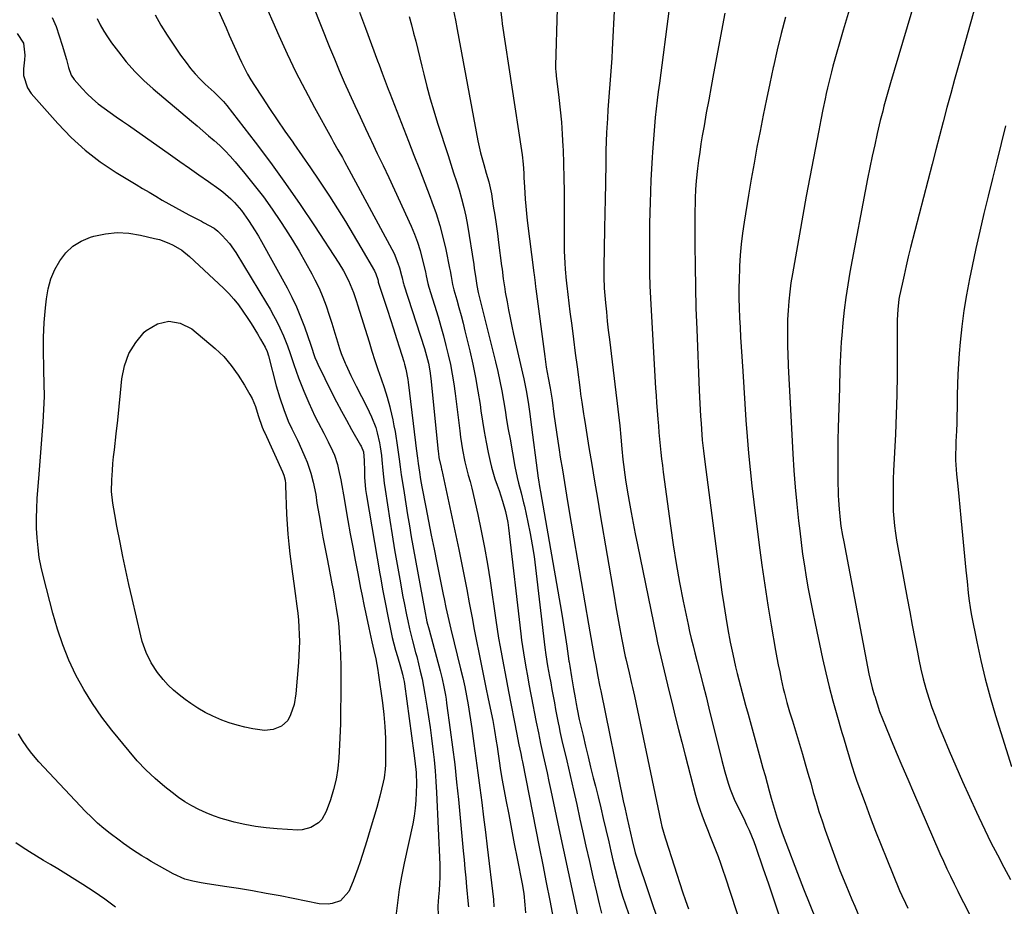
# Model space of a CAD drawing. Units: inches. Extents: x 1836130 to 1841538, y 452783 to 458119.
# Drawn here: x 1836841 to 1837223, y 453056 to 453401 of the extents above; entities that cross this region are included whole.
import ezdxf

# ---------------------------------------------------------------- set-up
doc = ezdxf.new("R2010")
doc.units = ezdxf.units.IN
doc.header["$MEASUREMENT"] = 0
doc.layers.add('7', color=7, linetype='Continuous')
doc.layers.add('8', color=7, linetype='Continuous')

msp = doc.modelspace()

# ---------------------------------------------------------------- linework, layer by layer
at = {"layer": '7', "color": 18}
for points in [[(1837200.05, 453446.85, 1932), (1837179.16, 453376.58, 1932), (1837178.63, 453374.76, 1932), (1837177.57, 453371.11, 1932), (1837176.56, 453367.46, 1932), (1837176.08, 453365.62, 1932), (1837175.17, 453361.94, 1932), (1837173.97, 453356.88, 1932), (1837172.97, 453352.49, 1932), (1837172.01, 453348.1, 1932), (1837171.1, 453343.69, 1932), (1837170.24, 453339.28, 1932), (1837163.37, 453302.95, 1932), (1837162.51, 453298.03, 1932), (1837161.75, 453293.11, 1932), (1837161.13, 453288.16, 1932), (1837160.61, 453283.2, 1932), (1837160.17, 453278.39, 1932), (1837159.96, 453275.83, 1932), (1837159.78, 453273.26, 1932), (1837159.65, 453270.69, 1932), (1837159.55, 453268.12, 1932), (1837159.47, 453265.54, 1932), (1837159.39, 453262.97, 1932), (1837159.32, 453260.4, 1932), (1837159.24, 453257.83, 1932), (1837158.8, 453242.62, 1932), (1837158.69, 453237.61, 1932), (1837158.63, 453232.59, 1932), (1837158.64, 453227.58, 1932), (1837158.7, 453222.57, 1932), (1837158.83, 453216.08, 1932), (1837158.89, 453214.31, 1932), (1837159.12, 453210.77, 1932), (1837159.53, 453206.73, 1932), (1837159.87, 453204.25, 1932), (1837160.49, 453200.54, 1932), (1837160.94, 453198.07, 1932), (1837170.13, 453149.53, 1932), (1837170.7, 453146.77, 1932), (1837171.33, 453144.02, 1932), (1837172.04, 453141.29, 1932), (1837172.82, 453138.58, 1932), (1837172.97, 453138.07, 1932), (1837173.91, 453135.13, 1932), (1837174.91, 453132.21, 1932), (1837175.99, 453129.32, 1932), (1837177.14, 453126.46, 1932), (1837179.15, 453121.62, 1932), (1837181.36, 453116.36, 1932), (1837183.58, 453111.1, 1932), (1837185.83, 453105.86, 1932), (1837188.09, 453100.62, 1932), (1837198.37, 453076.96, 1932), (1837199.69, 453073.98, 1932), (1837201.04, 453071.02, 1932), (1837202.44, 453068.08, 1932), (1837203.87, 453065.16, 1932), (1837205.33, 453062.25, 1932), (1837206.79, 453059.34, 1932), (1837208.27, 453056.44, 1932), (1837209.76, 453053.54, 1932)], [(1836909.63, 453422.88, 1958), (1836920.78, 453397.95, 1958), (1836922.06, 453395.09, 1958), (1836923.35, 453392.23, 1958), (1836924.64, 453389.36, 1958), (1836925.94, 453386.51, 1958), (1836926.82, 453384.62, 1958), (1836927.96, 453382.28, 1958), (1836929.17, 453379.98, 1958), (1836930.48, 453377.73, 1958), (1836931.85, 453375.51, 1958), (1836934.79, 453370.99, 1958), (1836937.7, 453366.56, 1958), (1836940.66, 453362.16, 1958), (1836943.67, 453357.8, 1958), (1836946.72, 453353.46, 1958), (1836947.17, 453352.83, 1958), (1836950.44, 453348.17, 1958), (1836953.68, 453343.49, 1958), (1836956.85, 453338.77, 1958), (1836959.99, 453334.02, 1958), (1836960.96, 453332.53, 1958), (1836964.11, 453327.59, 1958), (1836967.22, 453322.62, 1958), (1836970.25, 453317.6, 1958), (1836973.22, 453312.55, 1958), (1836978.45, 453303.51, 1958), (1836979.02, 453302.37, 1958), (1836979.74, 453300.09, 1958), (1836979.87, 453299.51, 1958), (1836979.95, 453299.23, 1958), (1836979.99, 453299.09, 1958), (1836983.51, 453288.18, 1958), (1836984.68, 453284.53, 1958), (1836985.85, 453280.88, 1958), (1836987.02, 453277.23, 1958), (1836988.18, 453273.57, 1958), (1836989.88, 453268.22, 1958), (1836990.18, 453267.24, 1958), (1836990.71, 453265.25, 1958), (1836991.47, 453261.22, 1958), (1836991.61, 453260.2, 1958), (1836994.5, 453236.61, 1958), (1836994.77, 453234.46, 1958), (1836995.23, 453230.65, 1958), (1836995.48, 453228.63, 1958), (1836995.96, 453225.26, 1958), (1836996.42, 453222.4, 1958), (1836996.67, 453220.97, 1958), (1836996.93, 453219.54, 1958), (1836998.47, 453211.56, 1958), (1836999.52, 453206.14, 1958), (1837000.58, 453200.73, 1958), (1837001.65, 453195.32, 1958), (1837002.73, 453189.91, 1958), (1837005.2, 453177.63, 1958), (1837005.54, 453175.95, 1958), (1837006.24, 453172.58, 1958), (1837006.98, 453169.23, 1958), (1837007.76, 453165.88, 1958), (1837008.16, 453164.21, 1958), (1837011.98, 453148.69, 1958), (1837012.81, 453145.22, 1958), (1837013.6, 453141.74, 1958), (1837014.31, 453138.24, 1958), (1837014.9, 453134.72, 1958), (1837016.29, 453125.49, 1958), (1837017.13, 453119.76, 1958), (1837017.94, 453114.02, 1958), (1837018.72, 453108.28, 1958), (1837019.47, 453102.53, 1958), (1837020.19, 453096.78, 1958), (1837020.91, 453091.03, 1958), (1837021.61, 453085.28, 1958), (1837022.3, 453079.53, 1958), (1837024.73, 453059.03, 1958), (1837024.85, 453056.17, 1958)], [(1836947.99, 453423.26, 1954), (1836961.03, 453390.49, 1954), (1836962.9, 453385.91, 1954), (1836964.8, 453381.34, 1954), (1836966.76, 453376.81, 1954), (1836968.77, 453372.28, 1954), (1836970.82, 453367.78, 1954), (1836972.9, 453363.29, 1954), (1836975, 453358.82, 1954), (1836977.12, 453354.35, 1954), (1836977.35, 453353.86, 1954), (1836979.6, 453349.15, 1954), (1836981.82, 453344.44, 1954), (1836984.03, 453339.71, 1954), (1836986.22, 453334.98, 1954), (1836992.71, 453320.87, 1954), (1836994.02, 453317.77, 1954), (1836995.21, 453314.62, 1954), (1836996.22, 453311.4, 1954), (1836997.1, 453308.15, 1954), (1836998.31, 453303.05, 1954), (1836998.64, 453301.56, 1954), (1836999.27, 453298.58, 1954), (1836999.68, 453297.11, 1954), (1837003.23, 453285.56, 1954), (1837004.31, 453281.89, 1954), (1837005.35, 453278.21, 1954), (1837006.3, 453274.51, 1954), (1837007.21, 453270.8, 1954), (1837008.01, 453267.06, 1954), (1837008.74, 453263.31, 1954), (1837009.34, 453259.54, 1954), (1837009.87, 453255.76, 1954), (1837011.64, 453241.22, 1954), (1837011.97, 453238.77, 1954), (1837012.76, 453233.89, 1954), (1837013.69, 453229.17, 1954), (1837014.27, 453226.62, 1954), (1837014.98, 453224.09, 1954), (1837015.71, 453221.57, 1954), (1837016.34, 453219.02, 1954), (1837018.65, 453208.77, 1954), (1837020.03, 453202.35, 1954), (1837021.3, 453195.92, 1954), (1837022.42, 453189.45, 1954), (1837023.45, 453182.97, 1954), (1837025.69, 453167.66, 1954), (1837026.22, 453164.18, 1954), (1837026.77, 453160.7, 1954), (1837027.36, 453157.24, 1954), (1837027.97, 453153.77, 1954), (1837028.61, 453150.31, 1954), (1837029.26, 453146.86, 1954), (1837029.92, 453143.4, 1954), (1837030.59, 453139.95, 1954), (1837033.84, 453123.33, 1954), (1837034.11, 453121.96, 1954), (1837034.67, 453119.24, 1954), (1837035.38, 453115.88, 1954), (1837035.84, 453113.64, 1954), (1837036.06, 453112.52, 1954), (1837042.57, 453079.51, 1954), (1837043.93, 453072.58, 1954), (1837045.28, 453065.64, 1954), (1837046.63, 453058.69, 1954), (1837047.97, 453051.75, 1954)], [(1836937, 453404.76, 1956), (1836938.98, 453400.25, 1956), (1836941.31, 453394.94, 1956), (1836944.56, 453387.83, 1956), (1836947.93, 453380.78, 1956), (1836951.49, 453373.82, 1956), (1836955.17, 453366.93, 1956), (1836961.74, 453355.04, 1956), (1836962.58, 453353.52, 1956), (1836964.29, 453350.5, 1956), (1836966.02, 453347.49, 1956), (1836966.88, 453345.98, 1956), (1836968.55, 453342.94, 1956), (1836985.27, 453311.96, 1956), (1836986.15, 453310.18, 1956), (1836987.61, 453306.5, 1956), (1836988.19, 453304.6, 1956), (1836988.99, 453301.64, 1956), (1836989.21, 453300.75, 1956), (1836989.6, 453298.98, 1956), (1836989.73, 453298.54, 1956), (1836989.86, 453298.1, 1956), (1836997.93, 453273.28, 1956), (1836998.78, 453270.43, 1956), (1836999.48, 453267.54, 1956), (1837000.03, 453264.62, 1956), (1837000.41, 453261.67, 1956), (1837003.23, 453233.3, 1956), (1837003.33, 453232.48, 1956), (1837003.57, 453230.85, 1956), (1837004.39, 453227.18, 1956), (1837004.59, 453226.35, 1956), (1837004.69, 453225.93, 1956), (1837011.28, 453195.14, 1956), (1837012.36, 453189.97, 1956), (1837013.41, 453184.8, 1956), (1837014.41, 453179.62, 1956), (1837015.37, 453174.43, 1956), (1837015.61, 453173.09, 1956), (1837016.44, 453168.57, 1956), (1837017.29, 453164.06, 1956), (1837018.17, 453159.54, 1956), (1837019.07, 453155.04, 1956), (1837019.99, 453150.53, 1956), (1837020.91, 453146.03, 1956), (1837021.83, 453141.52, 1956), (1837022.75, 453137.02, 1956), (1837024.45, 453128.69, 1956), (1837025.21, 453124.7, 1956), (1837025.86, 453120.68, 1956), (1837026.18, 453118.52, 1956), (1837026.45, 453116.65, 1956), (1837026.98, 453112.91, 1956), (1837027.55, 453109.18, 1956), (1837028.19, 453105.46, 1956), (1837029.61, 453097.78, 1956), (1837030.68, 453092.08, 1956), (1837031.75, 453086.39, 1956), (1837032.85, 453080.7, 1956), (1837033.96, 453075.02, 1956), (1837035.92, 453065.1, 1956), (1837036.54, 453061.39, 1956), (1837036.98, 453056.92, 1956), (1837037.17, 453053.89, 1956)], [(1836972.72, 453404.02, 1952), (1836974.97, 453397.79, 1952), (1836979.68, 453385.08, 1952), (1836980.26, 453383.51, 1952), (1836981.44, 453380.37, 1952), (1836982.62, 453377.23, 1952), (1836983.82, 453374.1, 1952), (1836984.43, 453372.54, 1952), (1836991.73, 453353.84, 1952), (1836993.83, 453348.42, 1952), (1836995.94, 453343, 1952), (1836998.03, 453337.57, 1952), (1837000.11, 453332.14, 1952), (1837000.82, 453330.28, 1952), (1837002.43, 453325.74, 1952), (1837003.88, 453321.16, 1952), (1837005.11, 453316.52, 1952), (1837006.18, 453311.83, 1952), (1837007.68, 453304.47, 1952), (1837007.88, 453303.42, 1952), (1837008.27, 453301.33, 1952), (1837008.88, 453298.19, 1952), (1837009.4, 453296.12, 1952), (1837010.51, 453292.17, 1952), (1837011.34, 453289.16, 1952), (1837012.15, 453286.15, 1952), (1837012.92, 453283.13, 1952), (1837013.67, 453280.11, 1952), (1837015.55, 453272.36, 1952), (1837016.73, 453267.18, 1952), (1837017.81, 453261.97, 1952), (1837018.74, 453256.74, 1952), (1837019.56, 453251.48, 1952), (1837019.9, 453249.11, 1952), (1837020.52, 453245.04, 1952), (1837021.19, 453240.97, 1952), (1837021.93, 453236.91, 1952), (1837022.72, 453232.87, 1952), (1837023.44, 453229.36, 1952), (1837023.96, 453227.09, 1952), (1837025.27, 453222.63, 1952), (1837026.18, 453220.09, 1952), (1837026.93, 453218.08, 1952), (1837028.29, 453213.99, 1952), (1837029.45, 453209.85, 1952), (1837030.29, 453205.64, 1952), (1837030.59, 453203.51, 1952), (1837035.41, 453162.32, 1952), (1837035.71, 453159.87, 1952), (1837036.42, 453154.99, 1952), (1837037.24, 453150.12, 1952), (1837038.12, 453145.27, 1952), (1837038.57, 453142.84, 1952), (1837040.21, 453134.13, 1952), (1837040.6, 453132.07, 1952), (1837041.4, 453127.95, 1952), (1837042.21, 453123.84, 1952), (1837043.08, 453119.74, 1952), (1837044.12, 453115.03, 1952), (1837044.87, 453111.65, 1952), (1837045.61, 453108.27, 1952), (1837046.34, 453104.88, 1952), (1837047.06, 453101.5, 1952), (1837050.18, 453086.61, 1952), (1837051.96, 453078.19, 1952), (1837053.76, 453069.77, 1952), (1837055.59, 453061.36, 1952), (1837057.43, 453052.95, 1952)], [(1837009.28, 453404.52, 1948), (1837010.01, 453400.92, 1948), (1837010.7, 453397.31, 1948), (1837018.73, 453354.04, 1948), (1837019.71, 453349.41, 1948), (1837020.95, 453344.84, 1948), (1837021.96, 453341.42, 1948), (1837022.94, 453338.02, 1948), (1837023.94, 453333.42, 1948), (1837024.69, 453328.66, 1948), (1837025.24, 453325.11, 1948), (1837025.77, 453321.56, 1948), (1837026.27, 453318.01, 1948), (1837026.75, 453314.45, 1948), (1837027.92, 453305.46, 1948), (1837028.09, 453304.18, 1948), (1837028.59, 453300.34, 1948), (1837029.15, 453296.5, 1948), (1837029.36, 453295.23, 1948), (1837030.03, 453291.45, 1948), (1837030.61, 453288.3, 1948), (1837031.23, 453285.15, 1948), (1837031.89, 453282.01, 1948), (1837032.58, 453278.88, 1948), (1837036.06, 453263.74, 1948), (1837036.55, 453261.49, 1948), (1837037.45, 453256.98, 1948), (1837038.22, 453252.45, 1948), (1837038.9, 453247.9, 1948), (1837039.21, 453245.62, 1948), (1837042.16, 453222.93, 1948), (1837042.25, 453222.26, 1948), (1837042.69, 453219.57, 1948), (1837043.04, 453217.56, 1948), (1837051.22, 453170.78, 1948), (1837051.77, 453167.49, 1948), (1837052.31, 453164.19, 1948), (1837052.81, 453160.89, 1948), (1837053.29, 453157.58, 1948), (1837054.1, 453151.77, 1948), (1837054.16, 453151.36, 1948), (1837054.42, 453149.76, 1948), (1837055.12, 453145.67, 1948), (1837055.85, 453141.01, 1948), (1837056.46, 453137.42, 1948), (1837056.89, 453135.13, 1948), (1837057.29, 453133.1, 1948), (1837058.14, 453129.04, 1948), (1837058.6, 453127.01, 1948), (1837059.58, 453122.81, 1948), (1837060.56, 453118.69, 1948), (1837061.54, 453114.58, 1948), (1837062.55, 453110.47, 1948), (1837063.58, 453106.36, 1948), (1837064.41, 453103.1, 1948), (1837065.45, 453098.91, 1948), (1837066.47, 453094.72, 1948), (1837067.47, 453090.52, 1948), (1837068.44, 453086.32, 1948), (1837069.56, 453081.45, 1948), (1837070.37, 453077.91, 1948), (1837071.2, 453074.38, 1948), (1837072.04, 453070.85, 1948), (1837072.94, 453067.33, 1948), (1837073.9, 453063.84, 1948), (1837074.97, 453060.38, 1948), (1837076.11, 453056.93, 1948), (1837078.43, 453050.23, 1948)], [(1837027.57, 453404.09, 1946), (1837027.96, 453401.03, 1946), (1837028.18, 453399.5, 1946), (1837035.64, 453350.29, 1946), (1837035.89, 453348.52, 1946), (1837036.27, 453344.98, 1946), (1837036.52, 453341.43, 1946), (1837036.62, 453339.65, 1946), (1837036.82, 453336.09, 1946), (1837037.09, 453331.33, 1946), (1837037.31, 453328.57, 1946), (1837037.58, 453325.81, 1946), (1837037.9, 453323.05, 1946), (1837040.44, 453302.73, 1946), (1837040.54, 453301.95, 1946), (1837040.94, 453298.81, 1946), (1837041.15, 453297.24, 1946), (1837041.25, 453296.45, 1946), (1837044.69, 453270.14, 1946), (1837045.3, 453266.02, 1946), (1837046.03, 453261.92, 1946), (1837046.81, 453257.83, 1946), (1837047.33, 453254.77, 1946), (1837047.44, 453254, 1946), (1837047.54, 453253.23, 1946), (1837048.25, 453247.78, 1946), (1837048.72, 453244.29, 1946), (1837049.21, 453240.79, 1946), (1837049.73, 453237.31, 1946), (1837050.28, 453233.83, 1946), (1837050.74, 453230.99, 1946), (1837051.54, 453226.09, 1946), (1837052.34, 453221.2, 1946), (1837053.16, 453216.3, 1946), (1837053.98, 453211.41, 1946), (1837056.04, 453199.22, 1946), (1837057.44, 453190.95, 1946), (1837058.86, 453182.67, 1946), (1837060.29, 453174.4, 1946), (1837061.73, 453166.12, 1946), (1837064.07, 453152.75, 1946), (1837064.64, 453149.59, 1946), (1837065.23, 453146.43, 1946), (1837066.16, 453141.71, 1946), (1837066.47, 453140.13, 1946), (1837075.22, 453097.37, 1946), (1837075.9, 453094.14, 1946), (1837076.71, 453090.56, 1946), (1837077.37, 453087.7, 1946), (1837078.02, 453084.84, 1946), (1837078.69, 453081.98, 1946), (1837079.89, 453077.25, 1946), (1837080.62, 453074.92, 1946), (1837089.39, 453048.64, 1946)], [(1837049.55, 453405.44, 1944), (1837048.9, 453383.24, 1944), (1837048.9, 453382.24, 1944), (1837048.99, 453380.76, 1944), (1837049.1, 453379.77, 1944), (1837049.15, 453379.27, 1944), (1837050.2, 453370.81, 1944), (1837050.73, 453366.08, 1944), (1837051.18, 453361.34, 1944), (1837051.51, 453356.59, 1944), (1837051.76, 453351.84, 1944), (1837051.81, 453350.52, 1944), (1837052, 453345.1, 1944), (1837052.14, 453339.68, 1944), (1837052.21, 453334.26, 1944), (1837052.24, 453328.83, 1944), (1837052.23, 453313.63, 1944), (1837052.26, 453311.26, 1944), (1837052.46, 453306.52, 1944), (1837052.63, 453304.16, 1944), (1837053.01, 453299.72, 1944), (1837053.11, 453298.85, 1944), (1837053.18, 453298.27, 1944), (1837053.22, 453297.99, 1944), (1837053.25, 453297.7, 1944), (1837054.5, 453287.56, 1944), (1837055.17, 453282.21, 1944), (1837055.84, 453276.85, 1944), (1837056.54, 453271.5, 1944), (1837057.24, 453266.15, 1944), (1837058.46, 453257.04, 1944), (1837058.66, 453255.52, 1944), (1837059.09, 453252.46, 1944), (1837059.77, 453247.88, 1944), (1837060.01, 453246.36, 1944), (1837060.25, 453244.84, 1944), (1837061.9, 453234.78, 1944), (1837062.98, 453228.22, 1944), (1837064.07, 453221.67, 1944), (1837065.17, 453215.12, 1944), (1837066.28, 453208.57, 1944), (1837071.63, 453177.03, 1944), (1837072.37, 453172.8, 1944), (1837073.12, 453168.57, 1944), (1837073.91, 453164.35, 1944), (1837074.71, 453160.14, 1944), (1837076, 453153.53, 1944), (1837076.19, 453152.62, 1944), (1837076.81, 453149.9, 1944), (1837077.46, 453147.19, 1944), (1837078.43, 453143.09, 1944), (1837078.81, 453141.42, 1944), (1837079.54, 453138.08, 1944), (1837089.87, 453089.22, 1944), (1837090.27, 453087.45, 1944), (1837091.51, 453083.07, 1944), (1837091.79, 453082.2, 1944), (1837098.29, 453062.04, 1944), (1837099.42, 453058.7, 1944), (1837100.6, 453055.38, 1944)], [(1837071.81, 453406.92, 1942), (1837070.92, 453389.49, 1942), (1837070.73, 453386.14, 1942), (1837070.52, 453382.79, 1942), (1837070.27, 453379.45, 1942), (1837070.01, 453376.1, 1942), (1837069.74, 453372.76, 1942), (1837069.48, 453369.41, 1942), (1837069.26, 453366.07, 1942), (1837069.05, 453362.72, 1942), (1837068.94, 453360.84, 1942), (1837068.76, 453357.32, 1942), (1837068.61, 453353.8, 1942), (1837068.51, 453350.28, 1942), (1837068.44, 453346.76, 1942), (1837068.4, 453343.24, 1942), (1837068.34, 453339.71, 1942), (1837068.28, 453336.19, 1942), (1837068.22, 453332.67, 1942), (1837068.05, 453324.63, 1942), (1837067.98, 453321.17, 1942), (1837067.91, 453317.71, 1942), (1837067.84, 453314.25, 1942), (1837067.77, 453310.79, 1942), (1837067.69, 453306.71, 1942), (1837067.67, 453305.29, 1942), (1837067.66, 453301.03, 1942), (1837067.83, 453296.78, 1942), (1837067.94, 453295.37, 1942), (1837068.32, 453291.07, 1942), (1837068.65, 453287.5, 1942), (1837069.01, 453283.94, 1942), (1837069.4, 453280.39, 1942), (1837069.82, 453276.83, 1942), (1837072.38, 453256.2, 1942), (1837072.9, 453251.87, 1942), (1837073.38, 453247.54, 1942), (1837073.83, 453243.2, 1942), (1837074.24, 453238.86, 1942), (1837074.66, 453234.21, 1942), (1837075.06, 453230.18, 1942), (1837075.29, 453228.17, 1942), (1837075.79, 453224.16, 1942), (1837076.07, 453222.16, 1942), (1837076.73, 453218.17, 1942), (1837077.52, 453213.76, 1942), (1837078.28, 453209.56, 1942), (1837079.06, 453205.37, 1942), (1837079.88, 453201.19, 1942), (1837080.72, 453197.01, 1942), (1837087.98, 453161.59, 1942), (1837088.55, 453158.86, 1942), (1837089.15, 453156.13, 1942), (1837089.78, 453153.41, 1942), (1837090.44, 453150.7, 1942), (1837091.1, 453147.99, 1942), (1837091.77, 453145.27, 1942), (1837092.43, 453142.56, 1942), (1837093.08, 453139.85, 1942), (1837094.2, 453135.22, 1942), (1837095.43, 453130.2, 1942), (1837096.67, 453125.18, 1942), (1837097.95, 453120.17, 1942), (1837099.25, 453115.17, 1942), (1837103.33, 453099.63, 1942), (1837104.1, 453096.9, 1942), (1837104.95, 453094.2, 1942), (1837105.9, 453091.53, 1942), (1837106.92, 453088.88, 1942), (1837106.95, 453088.81, 1942), (1837108, 453086.21, 1942), (1837109.05, 453083.61, 1942), (1837110.08, 453081.01, 1942), (1837111.11, 453078.4, 1942), (1837112.11, 453075.78, 1942), (1837113.08, 453073.15, 1942), (1837114, 453070.5, 1942), (1837114.89, 453067.84, 1942), (1837123.53, 453041.3, 1942)], [(1837114.72, 453403.72, 1938), (1837110.31, 453380.18, 1938), (1837109.37, 453375.09, 1938), (1837108.43, 453370.01, 1938), (1837107.52, 453364.92, 1938), (1837106.62, 453359.83, 1938), (1837105.95, 453356, 1938), (1837105.42, 453352.82, 1938), (1837104.94, 453349.63, 1938), (1837104.51, 453346.43, 1938), (1837104.12, 453343.23, 1938), (1837103.6, 453338.52, 1938), (1837103.34, 453335.1, 1938), (1837103.19, 453331.68, 1938), (1837103.15, 453329.97, 1938), (1837103.11, 453326.55, 1938), (1837103.1, 453313.56, 1938), (1837103.15, 453305.35, 1938), (1837103.27, 453297.14, 1938), (1837103.5, 453288.94, 1938), (1837103.79, 453280.74, 1938), (1837104.8, 453256.92, 1938), (1837105.03, 453251.94, 1938), (1837105.3, 453246.96, 1938), (1837105.48, 453244.12, 1938), (1837105.62, 453241.98, 1938), (1837105.96, 453237.7, 1938), (1837106.39, 453233.44, 1938), (1837106.9, 453229.18, 1938), (1837113.6, 453178.6, 1938), (1837114.3, 453173.72, 1938), (1837115.06, 453168.84, 1938), (1837115.92, 453163.98, 1938), (1837116.84, 453159.13, 1938), (1837117.78, 453154.48, 1938), (1837118.3, 453151.97, 1938), (1837118.86, 453149.46, 1938), (1837119.47, 453146.97, 1938), (1837120.1, 453144.49, 1938), (1837120.76, 453142.01, 1938), (1837121.43, 453139.53, 1938), (1837122.11, 453137.06, 1938), (1837122.79, 453134.59, 1938), (1837123.78, 453131.05, 1938), (1837124.96, 453126.81, 1938), (1837126.13, 453122.56, 1938), (1837127.3, 453118.32, 1938), (1837128.46, 453114.07, 1938), (1837129.54, 453110.13, 1938), (1837130.34, 453107.21, 1938), (1837131.15, 453104.29, 1938), (1837131.95, 453101.36, 1938), (1837132.76, 453098.44, 1938), (1837133.86, 453094.54, 1938), (1837135.04, 453090.7, 1938), (1837135.67, 453088.79, 1938), (1837136.99, 453084.99, 1938), (1837138.4, 453081.22, 1938), (1837142.97, 453069.33, 1938), (1837145.35, 453063.22, 1938), (1837147.76, 453057.12, 1938), (1837150.22, 453051.05, 1938)], [(1837163.39, 453406.06, 1934), (1837160.75, 453396.99, 1934), (1837156.75, 453383, 1934), (1837156.17, 453380.91, 1934), (1837155.61, 453378.81, 1934), (1837154.59, 453374.6, 1934), (1837154.1, 453372.41, 1934), (1837153.66, 453370.36, 1934), (1837152.83, 453366.25, 1934), (1837152.03, 453362.14, 1934), (1837151.64, 453360.08, 1934), (1837151.24, 453358.02, 1934), (1837149.18, 453347.34, 1934), (1837147.77, 453339.94, 1934), (1837146.38, 453332.54, 1934), (1837145.03, 453325.12, 1934), (1837143.7, 453317.71, 1934), (1837140.99, 453302.34, 1934), (1837140.43, 453298.8, 1934), (1837139.94, 453295.25, 1934), (1837139.58, 453291.69, 1934), (1837139.29, 453288.12, 1934), (1837139.12, 453284.54, 1934), (1837139.02, 453280.96, 1934), (1837139.02, 453277.38, 1934), (1837139.09, 453273.79, 1934), (1837139.18, 453271.32, 1934), (1837139.36, 453266.5, 1934), (1837139.56, 453261.68, 1934), (1837139.8, 453256.86, 1934), (1837140.06, 453252.04, 1934), (1837141.17, 453232.32, 1934), (1837141.6, 453225.81, 1934), (1837142.1, 453219.31, 1934), (1837142.7, 453212.81, 1934), (1837143.38, 453206.32, 1934), (1837143.82, 453202.44, 1934), (1837144.37, 453197.9, 1934), (1837144.97, 453193.37, 1934), (1837145.65, 453188.84, 1934), (1837146.38, 453184.33, 1934), (1837147.17, 453179.82, 1934), (1837147.99, 453175.32, 1934), (1837148.88, 453170.83, 1934), (1837149.8, 453166.35, 1934), (1837152.68, 453152.7, 1934), (1837153.92, 453147.2, 1934), (1837155.23, 453141.73, 1934), (1837156.68, 453136.28, 1934), (1837158.21, 453130.86, 1934), (1837160.24, 453123.98, 1934), (1837160.82, 453122.01, 1934), (1837162, 453118.08, 1934), (1837163.07, 453114.59, 1934), (1837164.15, 453111.01, 1934), (1837165.26, 453107.44, 1934), (1837165.66, 453106.26, 1934), (1837166.08, 453105.09, 1934), (1837169.23, 453096.49, 1934), (1837171.26, 453091.03, 1934), (1837173.34, 453085.58, 1934), (1837175.48, 453080.17, 1934), (1837177.67, 453074.77, 1934), (1837182.68, 453062.59, 1934), (1837183.54, 453060.58, 1934), (1837184.94, 453057.62, 1934), (1837185.92, 453055.67, 1934)], [(1836853.19, 453402.02, 1964), (1836854.69, 453398.49, 1964), (1836855.97, 453394.89, 1964), (1836857.13, 453391.23, 1964), (1836858.72, 453385.64, 1964), (1836859, 453384.62, 1964), (1836859.55, 453382.57, 1964), (1836860.55, 453379.61, 1964), (1836861.72, 453377.91, 1964), (1836864.81, 453374.41, 1964), (1836866.8, 453372.31, 1964), (1836868.87, 453370.32, 1964), (1836871.08, 453368.47, 1964), (1836873.38, 453366.73, 1964), (1836875.75, 453365.06, 1964), (1836878.12, 453363.39, 1964), (1836880.49, 453361.72, 1964), (1836882.86, 453360.06, 1964), (1836899.19, 453348.58, 1964), (1836902.88, 453345.99, 1964), (1836906.56, 453343.4, 1964), (1836910.24, 453340.81, 1964), (1836913.93, 453338.22, 1964), (1836917.95, 453335.38, 1964), (1836919.58, 453334.16, 1964), (1836922.65, 453331.49, 1964), (1836924.09, 453330.05, 1964), (1836926.75, 453326.97, 1964), (1836929.56, 453323.07, 1964), (1836932.14, 453319.02, 1964), (1836933.36, 453316.95, 1964), (1836934.56, 453314.86, 1964), (1836944.49, 453296.92, 1964), (1836946.41, 453293.23, 1964), (1836948.19, 453289.47, 1964), (1836949.78, 453285.63, 1964), (1836951.24, 453281.73, 1964), (1836953.73, 453274.52, 1964), (1836955.37, 453269.82, 1964), (1836956.13, 453268.08, 1964), (1836956.53, 453267.22, 1964), (1836961.98, 453256.09, 1964), (1836963.79, 453252.49, 1964), (1836965.64, 453248.91, 1964), (1836967.56, 453245.36, 1964), (1836969.52, 453241.84, 1964), (1836973.04, 453235.68, 1964), (1836973.27, 453235.25, 1964), (1836974.25, 453233.06, 1964), (1836974.52, 453229.78, 1964), (1836974.56, 453225.63, 1964), (1836974.64, 453223.23, 1964), (1836975.06, 453218.46, 1964), (1836975.41, 453216.08, 1964), (1836980.59, 453185.72, 1964), (1836980.93, 453183.73, 1964), (1836981.64, 453179.77, 1964), (1836982.37, 453175.81, 1964), (1836982.75, 453173.83, 1964), (1836983.53, 453169.88, 1964), (1836984.84, 453163.45, 1964), (1836985.39, 453160.94, 1964), (1836985.99, 453158.44, 1964), (1836986.67, 453155.95, 1964), (1836987.41, 453153.48, 1964), (1836988.65, 453149.49, 1964), (1836989.42, 453146.69, 1964), (1836989.84, 453144.81, 1964), (1836990.01, 453143.85, 1964), (1836990.15, 453142.9, 1964), (1836993.78, 453115.98, 1964), (1836994.17, 453112.94, 1964), (1836994.66, 453108.37, 1964), (1836994.81, 453103.79, 1964), (1836994.76, 453100.66, 1964), (1836994.62, 453097.58, 1964), (1836994.36, 453094.51, 1964), (1836993.92, 453091.46, 1964), (1836993.36, 453088.42, 1964), (1836990.04, 453073.16, 1964), (1836989.02, 453068.05, 1964), (1836988.13, 453062.91, 1964), (1836987.41, 453057.75, 1964), (1836986.82, 453052.57, 1964)], [(1836870.66, 453401.57, 1962), (1836871.89, 453399.12, 1962), (1836873.22, 453396.72, 1962), (1836874.69, 453394.42, 1962), (1836876.26, 453392.16, 1962), (1836878.91, 453388.6, 1962), (1836882, 453384.72, 1962), (1836885.26, 453381.01, 1962), (1836888.77, 453377.53, 1962), (1836892.45, 453374.2, 1962), (1836907.3, 453361.69, 1962), (1836909.53, 453359.81, 1962), (1836911.75, 453357.92, 1962), (1836913.97, 453356.02, 1962), (1836916.19, 453354.12, 1962), (1836918.35, 453352.17, 1962), (1836920.45, 453350.15, 1962), (1836922.44, 453348.02, 1962), (1836924.36, 453345.83, 1962), (1836928.09, 453341.35, 1962), (1836931.75, 453336.81, 1962), (1836935.3, 453332.2, 1962), (1836938.69, 453327.46, 1962), (1836941.98, 453322.65, 1962), (1836943.95, 453319.65, 1962), (1836946.65, 453315.41, 1962), (1836949.25, 453311.12, 1962), (1836951.72, 453306.75, 1962), (1836954.1, 453302.33, 1962), (1836955.3, 453300.02, 1962), (1836956.93, 453296.68, 1962), (1836958.42, 453293.28, 1962), (1836959.74, 453289.82, 1962), (1836960.93, 453286.3, 1962), (1836961.92, 453283.11, 1962), (1836963.12, 453279.18, 1962), (1836963.71, 453277.21, 1962), (1836964.91, 453273.29, 1962), (1836965.58, 453271.36, 1962), (1836967.13, 453267.56, 1962), (1836967.36, 453267.04, 1962), (1836969.34, 453262.8, 1962), (1836970.37, 453260.71, 1962), (1836971.44, 453258.63, 1962), (1836973.51, 453254.64, 1962), (1836974.52, 453252.67, 1962), (1836976.46, 453248.7, 1962), (1836977.39, 453246.69, 1962), (1836978.99, 453242.59, 1962), (1836979.6, 453240.48, 1962), (1836980.44, 453236.65, 1962), (1836980.75, 453235, 1962), (1836981.2, 453231.68, 1962), (1836981.36, 453230.01, 1962), (1836981.7, 453225.86, 1962), (1836981.96, 453223.36, 1962), (1836982.27, 453220.88, 1962), (1836982.62, 453218.4, 1962), (1836984.44, 453206.6, 1962), (1836985.35, 453200.83, 1962), (1836986.3, 453195.07, 1962), (1836987.3, 453189.31, 1962), (1836988.33, 453183.55, 1962), (1836989.58, 453176.74, 1962), (1836990.02, 453174.4, 1962), (1836990.93, 453169.73, 1962), (1836991.41, 453167.39, 1962), (1836992.07, 453164.29, 1962), (1836993.26, 453159.68, 1962), (1836994.51, 453155.08, 1962), (1836994.91, 453153.55, 1962), (1836995.62, 453150.73, 1962), (1836996.32, 453147.77, 1962), (1836996.98, 453144.8, 1962), (1836997.56, 453141.82, 1962), (1836998.1, 453138.83, 1962), (1836998.86, 453134.28, 1962), (1836999.53, 453130.11, 1962), (1837000.15, 453125.92, 1962), (1837000.72, 453121.73, 1962), (1837001.25, 453117.54, 1962), (1837001.7, 453113.34, 1962), (1837002.09, 453109.13, 1962), (1837002.38, 453104.91, 1962), (1837002.62, 453100.69, 1962), (1837003.87, 453072.72, 1962), (1837003.93, 453070.21, 1962), (1837003.93, 453067.71, 1962), (1837003.82, 453065.2, 1962), (1837003.65, 453062.69, 1962), (1837003.43, 453060.13, 1962), (1837003.18, 453056.46, 1962), (1837003.2, 453052.79, 1962)], [(1837138.25, 453402.05, 1936), (1837136.63, 453395.71, 1936), (1837135.11, 453389.35, 1936), (1837133.66, 453382.97, 1936), (1837133.56, 453382.54, 1936), (1837132.23, 453376.36, 1936), (1837130.92, 453370.18, 1936), (1837129.65, 453363.99, 1936), (1837128.41, 453357.79, 1936), (1837127.21, 453351.59, 1936), (1837126.06, 453345.38, 1936), (1837124.98, 453339.15, 1936), (1837123.94, 453332.92, 1936), (1837122.24, 453322.45, 1936), (1837121.63, 453318.17, 1936), (1837121.1, 453313.89, 1936), (1837120.72, 453309.59, 1936), (1837120.44, 453305.27, 1936), (1837120.39, 453304.22, 1936), (1837120.25, 453300.42, 1936), (1837120.19, 453296.63, 1936), (1837120.22, 453292.84, 1936), (1837120.32, 453289.05, 1936), (1837120.48, 453285.26, 1936), (1837120.67, 453281.47, 1936), (1837120.87, 453277.68, 1936), (1837121.09, 453273.89, 1936), (1837121.67, 453264.53, 1936), (1837122.07, 453258.15, 1936), (1837122.5, 453251.77, 1936), (1837122.94, 453245.39, 1936), (1837123.41, 453239.02, 1936), (1837123.93, 453232.65, 1936), (1837124.52, 453226.28, 1936), (1837125.21, 453219.93, 1936), (1837125.96, 453213.58, 1936), (1837128.08, 453196.8, 1936), (1837129.12, 453189.02, 1936), (1837130.23, 453181.25, 1936), (1837131.44, 453173.49, 1936), (1837132.74, 453165.75, 1936), (1837134.46, 453155.85, 1936), (1837134.96, 453153.06, 1936), (1837135.48, 453150.28, 1936), (1837136.04, 453147.51, 1936), (1837136.62, 453144.74, 1936), (1837137.45, 453141.04, 1936), (1837137.88, 453139.23, 1936), (1837138.86, 453135.65, 1936), (1837139.9, 453132.08, 1936), (1837140.96, 453128.52, 1936), (1837144.86, 453115.55, 1936), (1837145.96, 453111.85, 1936), (1837147.04, 453108.14, 1936), (1837148.09, 453104.42, 1936), (1837149.12, 453100.7, 1936), (1837150.19, 453096.98, 1936), (1837151.3, 453093.28, 1936), (1837152.5, 453089.61, 1936), (1837153.74, 453085.95, 1936), (1837155.22, 453081.76, 1936), (1837157.31, 453076.05, 1936), (1837159.46, 453070.36, 1936), (1837161.73, 453064.72, 1936), (1837164.08, 453059.1, 1936), (1837165.23, 453056.42, 1936), (1837167.1, 453052.09, 1936)], [(1836839.6, 453395.75, 1966), (1836842.01, 453392.02, 1966), (1836842.6, 453387.38, 1966), (1836842.44, 453385.46, 1966), (1836842.04, 453381.97, 1966), (1836842.08, 453379.37, 1966), (1836843.57, 453374.62, 1966), (1836845.02, 453372.47, 1966), (1836855.39, 453360.72, 1966), (1836860.56, 453355.37, 1966), (1836866.02, 453350.36, 1966), (1836871.91, 453345.88, 1966), (1836878.09, 453341.74, 1966), (1836885.84, 453337.04, 1966), (1836888.36, 453335.52, 1966), (1836890.89, 453334, 1966), (1836893.43, 453332.49, 1966), (1836895.96, 453330.99, 1966), (1836898.52, 453329.51, 1966), (1836901.09, 453328.06, 1966), (1836903.68, 453326.66, 1966), (1836906.29, 453325.29, 1966), (1836911.23, 453322.75, 1966), (1836912.07, 453322.32, 1966), (1836916.17, 453320.08, 1966), (1836917.61, 453318.88, 1966), (1836919.33, 453317.22, 1966), (1836922.19, 453314.07, 1966), (1836924.63, 453310.59, 1966), (1836936.57, 453290.91, 1966), (1836937.95, 453288.55, 1966), (1836939.27, 453286.16, 1966), (1836940.5, 453283.73, 1966), (1836941.68, 453281.27, 1966), (1836943.08, 453278.21, 1966), (1836943.91, 453276.28, 1966), (1836944.67, 453274.32, 1966), (1836945.72, 453271.34, 1966), (1836947.13, 453267.07, 1966), (1836948.03, 453264.44, 1966), (1836948.97, 453261.83, 1966), (1836949.98, 453259.25, 1966), (1836951.04, 453256.68, 1966), (1836952.99, 453252.1, 1966), (1836954.13, 453249.53, 1966), (1836955.33, 453246.98, 1966), (1836956.6, 453244.47, 1966), (1836958.78, 453240.41, 1966), (1836960.55, 453237.01, 1966), (1836962.18, 453233.53, 1966), (1836962.91, 453231.75, 1966), (1836964.1, 453228.12, 1966), (1836964.56, 453226.26, 1966), (1836965.45, 453222.19, 1966), (1836965.86, 453220.04, 1966), (1836966.43, 453216.45, 1966), (1836968.18, 453206.45, 1966), (1836969.1, 453201.28, 1966), (1836970.04, 453196.1, 1966), (1836971, 453190.93, 1966), (1836971.99, 453185.77, 1966), (1836973.09, 453180.09, 1966), (1836973.54, 453177.77, 1966), (1836974.48, 453173.12, 1966), (1836974.96, 453170.81, 1966), (1836976.25, 453164.71, 1966), (1836976.65, 453162.87, 1966), (1836977.47, 453159.18, 1966), (1836978.25, 453155.83, 1966), (1836978.98, 453152.59, 1966), (1836979.81, 453148.24, 1966), (1836979.97, 453147.14, 1966), (1836981.6, 453135.53, 1966), (1836982.13, 453130.96, 1966), (1836982.54, 453126.38, 1966), (1836982.74, 453121.79, 1966), (1836982.8, 453117.19, 1966), (1836982.76, 453111.44, 1966), (1836982.68, 453109.72, 1966), (1836982.24, 453106.3, 1966), (1836981.88, 453104.62, 1966), (1836980.52, 453099.23, 1966), (1836979.37, 453094.87, 1966), (1836978.17, 453090.53, 1966), (1836976.88, 453086.21, 1966), (1836975.54, 453081.9, 1966), (1836972.88, 453073.64, 1966), (1836972.04, 453071.15, 1966), (1836971.15, 453068.68, 1966), (1836970.19, 453066.23, 1966), (1836968.5, 453062.19, 1966), (1836965.29, 453058.59, 1966), (1836962.11, 453057.45, 1966), (1836960.43, 453057.21, 1966), (1836957.02, 453057.43, 1966), (1836941.77, 453060.43, 1966), (1836936.4, 453061.45, 1966), (1836931.03, 453062.41, 1966), (1836925.64, 453063.29, 1966), (1836920.24, 453064.13, 1966), (1836912.67, 453065.23, 1966), (1836911.06, 453065.5, 1966), (1836907.86, 453066.15, 1966), (1836904.72, 453067.02, 1966), (1836900.28, 453068.99, 1966), (1836891.69, 453073.87, 1966), (1836889.85, 453074.95, 1966), (1836888.02, 453076.05, 1966), (1836884.45, 453078.38, 1966), (1836880.96, 453080.82, 1966), (1836879.24, 453082.07, 1966), (1836875.75, 453084.68, 1966), (1836873.22, 453086.7, 1966), (1836870.76, 453088.8, 1966), (1836868.42, 453091.02, 1966), (1836866.14, 453093.32, 1966), (1836848.02, 453112.61, 1966), (1836847.17, 453113.54, 1966), (1836844.77, 453116.44, 1966), (1836843.28, 453118.47, 1966), (1836841.61, 453120.93, 1966), (1836840.08, 453123.46, 1966)], [(1837223.88, 453359.79, 1928), (1837222.19, 453352.98, 1928), (1837220.5, 453346.18, 1928), (1837218.81, 453339.38, 1928), (1837217.11, 453332.57, 1928), (1837215.45, 453325.76, 1928), (1837213.84, 453318.94, 1928), (1837212.3, 453312.1, 1928), (1837210.82, 453305.25, 1928), (1837209.78, 453300.31, 1928), (1837208.62, 453294.2, 1928), (1837207.6, 453288.06, 1928), (1837206.83, 453281.9, 1928), (1837206.2, 453275.7, 1928), (1837205.84, 453271.33, 1928), (1837205.56, 453267.31, 1928), (1837205.33, 453263.28, 1928), (1837205.19, 453259.26, 1928), (1837205.11, 453255.23, 1928), (1837205.1, 453253.1, 1928), (1837205.05, 453250.13, 1928), (1837204.98, 453247.16, 1928), (1837204.88, 453244.2, 1928), (1837204.75, 453241.23, 1928), (1837204.56, 453237.11, 1928), (1837204.5, 453235.29, 1928), (1837204.43, 453231.65, 1928), (1837204.44, 453229.83, 1928), (1837204.62, 453226.2, 1928), (1837204.78, 453224.38, 1928), (1837205.27, 453219.8, 1928), (1837205.7, 453215.69, 1928), (1837206.12, 453211.59, 1928), (1837206.52, 453207.48, 1928), (1837206.91, 453203.37, 1928), (1837208.45, 453187.06, 1928), (1837208.66, 453184.86, 1928), (1837208.87, 453182.66, 1928), (1837209.33, 453178.25, 1928), (1837209.59, 453176.06, 1928), (1837210.26, 453171.68, 1928), (1837210.66, 453169.5, 1928), (1837212.68, 453159.29, 1928), (1837214.24, 453152.03, 1928), (1837215.95, 453144.82, 1928), (1837217.9, 453137.67, 1928), (1837220, 453130.55, 1928), (1837226.21, 453110.71, 1928)], [(1836930.59, 453282.96, 1968), (1836933.04, 453278.94, 1968), (1836934.21, 453276.9, 1968), (1836935.96, 453273.79, 1968), (1836936.74, 453272.16, 1968), (1836937.3, 453270.44, 1968), (1836940.31, 453258.83, 1968), (1836941.64, 453254.16, 1968), (1836943.2, 453249.56, 1968), (1836944.98, 453245.04, 1968), (1836946.41, 453242.1, 1968), (1836948.58, 453237.7, 1968), (1836949.26, 453236.21, 1968), (1836951.47, 453231.16, 1968), (1836952.33, 453229.06, 1968), (1836953.79, 453224.76, 1968), (1836954.67, 453221.36, 1968), (1836955.66, 453216.48, 1968), (1836956.15, 453213.2, 1968), (1836956.95, 453208.29, 1968), (1836957.77, 453203.76, 1968), (1836958.48, 453199.87, 1968), (1836959.2, 453195.98, 1968), (1836959.94, 453192.09, 1968), (1836960.69, 453188.2, 1968), (1836961.93, 453181.79, 1968), (1836962.38, 453179.42, 1968), (1836962.82, 453177.05, 1968), (1836963.65, 453172.3, 1968), (1836964.34, 453167.53, 1968), (1836964.58, 453165.13, 1968), (1836964.92, 453160.63, 1968), (1836965.12, 453157.18, 1968), (1836965.27, 453153.72, 1968), (1836965.36, 453150.26, 1968), (1836965.39, 453146.8, 1968), (1836965.4, 453138.23, 1968), (1836965.35, 453132.81, 1968), (1836965.25, 453127.39, 1968), (1836965.07, 453121.97, 1968), (1836964.82, 453116.55, 1968), (1836964.69, 453114.19, 1968), (1836964.28, 453109.99, 1968), (1836963.63, 453105.85, 1968), (1836962.61, 453101.77, 1968), (1836961.36, 453097.75, 1968), (1836959.72, 453093.23, 1968), (1836958, 453090.16, 1968), (1836956.78, 453088.92, 1968), (1836953.79, 453087.01, 1968), (1836950.42, 453086.13, 1968), (1836948.64, 453086.07, 1968), (1836940.62, 453086.53, 1968), (1836936.42, 453086.9, 1968), (1836932.24, 453087.44, 1968), (1836928.1, 453088.22, 1968), (1836923.98, 453089.16, 1968), (1836921.8, 453089.73, 1968), (1836918.83, 453090.6, 1968), (1836915.9, 453091.59, 1968), (1836913.03, 453092.74, 1968), (1836910.2, 453094.01, 1968), (1836907.47, 453095.45, 1968), (1836904.8, 453097.02, 1968), (1836902.25, 453098.76, 1968), (1836899.78, 453100.62, 1968), (1836896.95, 453102.9, 1968), (1836893.23, 453106.09, 1968), (1836889.65, 453109.43, 1968), (1836886.28, 453112.99, 1968), (1836883.06, 453116.69, 1968), (1836876.41, 453124.83, 1968), (1836872.5, 453129.94, 1968), (1836868.83, 453135.2, 1968), (1836865.52, 453140.69, 1968), (1836862.43, 453146.33, 1968), (1836859.72, 453152.16, 1968), (1836857.27, 453158.08, 1968), (1836855.21, 453164.16, 1968), (1836853.41, 453170.33, 1968), (1836849.76, 453184.54, 1968), (1836848.91, 453188.28, 1968), (1836848.19, 453192.03, 1968), (1836847.69, 453195.82, 1968), (1836847.32, 453199.63, 1968), (1836847.13, 453203.45, 1968), (1836847.06, 453207.28, 1968), (1836847.16, 453211.11, 1968), (1836847.36, 453214.93, 1968), (1836848.09, 453224.46, 1968), (1836848.48, 453229.49, 1968), (1836848.87, 453234.52, 1968), (1836849.26, 453239.55, 1968), (1836849.66, 453244.58, 1968), (1836849.96, 453249.61, 1968), (1836850.14, 453254.64, 1968), (1836850.13, 453259.67, 1968), (1836849.99, 453264.71, 1968), (1836849.93, 453266.13, 1968), (1836849.79, 453271.87, 1968), (1836849.83, 453277.6, 1968), (1836850.13, 453283.33, 1968), (1836850.61, 453289.06, 1968), (1836850.99, 453292.64, 1968), (1836851.68, 453296.54, 1968), (1836852.7, 453300.32, 1968), (1836854.23, 453303.94, 1968), (1836856.1, 453307.43, 1968), (1836858.51, 453310.47, 1968), (1836861.25, 453313.07, 1968), (1836864.5, 453315.01, 1968), (1836868.07, 453316.51, 1968), (1836869.38, 453316.9, 1968), (1836873.89, 453317.85, 1968), (1836878.42, 453318.33, 1968), (1836882.97, 453318.1, 1968), (1836887.53, 453317.4, 1968), (1836892.98, 453316.11, 1968), (1836894.86, 453315.6, 1968), (1836898.5, 453314.26, 1968), (1836900.27, 453313.44, 1968), (1836903.6, 453311.45, 1968), (1836906.62, 453309.01, 1968), (1836919.82, 453296.73, 1968), (1836921.89, 453294.67, 1968), (1836923.85, 453292.51, 1968), (1836925.66, 453290.23, 1968), (1836927.36, 453287.85, 1968), (1836929.3, 453284.93, 1968), (1836930.59, 453282.96, 1968)], [(1836877.86, 453056.1, 1964), (1836873.72, 453059.15, 1964), (1836869.47, 453062.04, 1964), (1836865.15, 453064.84, 1964), (1836855.34, 453070.93, 1964), (1836852.6, 453072.61, 1964), (1836849.86, 453074.28, 1964), (1836847.11, 453075.94, 1964), (1836844.36, 453077.58, 1964), (1836841.54, 453079.37, 1964), (1836839.06, 453081.14, 1964)]]:
    msp.add_polyline3d(points, dxfattribs=at)
at = {"layer": '8', "color": 18}
for points in [[(1837216.34, 453421.69, 1930), (1837207.09, 453388.79, 1930), (1837205.56, 453383.33, 1930), (1837204.05, 453377.86, 1930), (1837202.55, 453372.39, 1930), (1837201.07, 453366.92, 1930), (1837199.61, 453361.44, 1930), (1837198.16, 453355.96, 1930), (1837196.72, 453350.48, 1930), (1837195.3, 453344.99, 1930), (1837186.93, 453312.51, 1930), (1837186.04, 453308.97, 1930), (1837185.19, 453305.41, 1930), (1837184.39, 453301.85, 1930), (1837183.62, 453298.28, 1930), (1837182.67, 453293.72, 1930), (1837182.43, 453292.42, 1930), (1837181.94, 453288.47, 1930), (1837181.77, 453284.48, 1930), (1837181.76, 453283.16, 1930), (1837181.77, 453270.52, 1930), (1837181.72, 453262.87, 1930), (1837181.6, 453255.22, 1930), (1837181.36, 453247.58, 1930), (1837181.04, 453239.94, 1930), (1837180.34, 453225.75, 1930), (1837180.22, 453222.66, 1930), (1837180.13, 453219.57, 1930), (1837180.1, 453216.48, 1930), (1837180.11, 453212.92, 1930), (1837180.21, 453210.07, 1930), (1837180.38, 453207.22, 1930), (1837180.67, 453204.38, 1930), (1837181.04, 453201.55, 1930), (1837181.49, 453198.73, 1930), (1837181.95, 453195.91, 1930), (1837182.45, 453193.1, 1930), (1837182.96, 453190.28, 1930), (1837185.62, 453176.15, 1930), (1837186.6, 453170.92, 1930), (1837187.6, 453165.68, 1930), (1837188.6, 453160.45, 1930), (1837189.6, 453155.22, 1930), (1837190.15, 453152.38, 1930), (1837190.96, 453148.58, 1930), (1837191.86, 453144.82, 1930), (1837192.89, 453141.08, 1930), (1837194.02, 453137.38, 1930), (1837195.26, 453133.7, 1930), (1837196.57, 453130.05, 1930), (1837197.97, 453126.44, 1930), (1837199.42, 453122.84, 1930), (1837201.92, 453116.92, 1930), (1837204.49, 453110.91, 1930), (1837207.11, 453104.92, 1930), (1837209.79, 453098.96, 1930), (1837212.52, 453093.02, 1930), (1837213.45, 453091.02, 1930), (1837215.79, 453086.12, 1930), (1837218.18, 453081.24, 1930), (1837220.67, 453076.41, 1930), (1837223.21, 453071.61, 1930), (1837225.78, 453066.82, 1930)], [(1837093.08, 453405.44, 1940), (1837089.27, 453376.45, 1940), (1837088.84, 453373.11, 1940), (1837088.44, 453369.77, 1940), (1837088.05, 453366.43, 1940), (1837087.69, 453363.09, 1940), (1837087.36, 453359.74, 1940), (1837087.06, 453356.39, 1940), (1837086.81, 453353.04, 1940), (1837086.59, 453349.68, 1940), (1837086.46, 453347.56, 1940), (1837086.22, 453343.14, 1940), (1837086, 453338.72, 1940), (1837085.83, 453334.3, 1940), (1837085.68, 453329.87, 1940), (1837085.58, 453326.48, 1940), (1837085.47, 453321.67, 1940), (1837085.4, 453316.87, 1940), (1837085.38, 453312.07, 1940), (1837085.39, 453307.27, 1940), (1837085.47, 453302.47, 1940), (1837085.6, 453297.67, 1940), (1837085.79, 453292.87, 1940), (1837086.03, 453288.08, 1940), (1837087.79, 453257.84, 1940), (1837087.96, 453254.97, 1940), (1837088.16, 453252.1, 1940), (1837088.38, 453249.23, 1940), (1837088.66, 453245.8, 1940), (1837088.88, 453243.22, 1940), (1837089.11, 453240.64, 1940), (1837089.35, 453238.06, 1940), (1837089.6, 453235.48, 1940), (1837089.86, 453232.91, 1940), (1837090.14, 453230.34, 1940), (1837090.45, 453227.77, 1940), (1837090.77, 453225.2, 1940), (1837093.55, 453204.34, 1940), (1837094.61, 453196.98, 1940), (1837095.79, 453189.63, 1940), (1837097.12, 453182.32, 1940), (1837098.56, 453175.02, 1940), (1837100.44, 453166.01, 1940), (1837101.04, 453163.23, 1940), (1837101.67, 453160.47, 1940), (1837102.34, 453157.71, 1940), (1837103.03, 453154.96, 1940), (1837103.95, 453151.46, 1940), (1837105.12, 453146.96, 1940), (1837106.27, 453142.45, 1940), (1837107.41, 453137.95, 1940), (1837108.54, 453133.44, 1940), (1837113.58, 453113.1, 1940), (1837114.75, 453108.69, 1940), (1837116.05, 453104.32, 1940), (1837116.83, 453101.99, 1940), (1837118.4, 453098.1, 1940), (1837120.22, 453094.32, 1940), (1837122.05, 453090.53, 1940), (1837123.17, 453088.15, 1940), (1837124.14, 453085.99, 1940), (1837125.93, 453081.62, 1940), (1837126.74, 453079.4, 1940), (1837129.53, 453071.41, 1940), (1837131.67, 453065.18, 1940), (1837133.78, 453058.93, 1940), (1837135.83, 453052.66, 1940)], [(1836893.19, 453403.07, 1960), (1836895.49, 453399.04, 1960), (1836897.9, 453395.07, 1960), (1836900.45, 453391.2, 1960), (1836903.1, 453387.39, 1960), (1836905.24, 453384.43, 1960), (1836906.96, 453382.2, 1960), (1836908.77, 453380.05, 1960), (1836910.7, 453378.02, 1960), (1836912.73, 453376.06, 1960), (1836916.13, 453372.96, 1960), (1836917.64, 453371.55, 1960), (1836919.82, 453369.34, 1960), (1836921.14, 453367.75, 1960), (1836932.06, 453353.55, 1960), (1836938.05, 453345.56, 1960), (1836943.91, 453337.48, 1960), (1836949.59, 453329.27, 1960), (1836955.14, 453320.96, 1960), (1836964.59, 453306.44, 1960), (1836966.39, 453303.52, 1960), (1836968.46, 453299.67, 1960), (1836970.4, 453295.08, 1960), (1836971.57, 453291.51, 1960), (1836971.94, 453290.32, 1960), (1836976.38, 453275.85, 1960), (1836977.51, 453272.26, 1960), (1836978.65, 453268.68, 1960), (1836979.83, 453265.11, 1960), (1836981.04, 453261.55, 1960), (1836982.22, 453258.14, 1960), (1836983.41, 453254.41, 1960), (1836984.45, 453250.64, 1960), (1836984.62, 453249.98, 1960), (1836985.64, 453245.5, 1960), (1836986.08, 453243.24, 1960), (1836986.48, 453240.97, 1960), (1836987.48, 453234.82, 1960), (1836988.14, 453230.29, 1960), (1836988.52, 453227.26, 1960), (1836988.93, 453224.23, 1960), (1836989.15, 453222.72, 1960), (1836989.98, 453217.17, 1960), (1836990.64, 453212.89, 1960), (1836991.32, 453208.61, 1960), (1836992.05, 453204.34, 1960), (1836992.8, 453200.08, 1960), (1836997.92, 453171.89, 1960), (1836998.91, 453167.06, 1960), (1836999.76, 453163.85, 1960), (1837003.98, 453147.96, 1960), (1837004.77, 453144.83, 1960), (1837005.47, 453141.69, 1960), (1837006.07, 453138.52, 1960), (1837006.33, 453136.93, 1960), (1837006.56, 453135.34, 1960), (1837007.98, 453125.01, 1960), (1837008.87, 453118.25, 1960), (1837009.7, 453111.48, 1960), (1837010.44, 453104.7, 1960), (1837011.12, 453097.91, 1960), (1837012.99, 453077.98, 1960), (1837013.32, 453074.47, 1960), (1837013.65, 453070.96, 1960), (1837013.96, 453067.45, 1960), (1837014.28, 453063.94, 1960), (1837014.88, 453057.2, 1960), (1837014.89, 453057.06, 1960), (1837015.03, 453056.2, 1960)], [(1836992.01, 453402.37, 1950), (1836992.86, 453399.15, 1950), (1836993.72, 453395.93, 1950), (1836994.56, 453392.71, 1950), (1836995.38, 453389.48, 1950), (1836996.18, 453386.25, 1950), (1836996.96, 453383.01, 1950), (1836997.69, 453379.9, 1950), (1836998.88, 453375.11, 1950), (1837000.14, 453370.35, 1950), (1837001.53, 453365.63, 1950), (1837003, 453360.92, 1950), (1837007.1, 453348.33, 1950), (1837008.18, 453344.98, 1950), (1837009.26, 453341.63, 1950), (1837010.33, 453338.27, 1950), (1837011.39, 453334.92, 1950), (1837012.37, 453331.54, 1950), (1837013.26, 453328.14, 1950), (1837013.99, 453324.71, 1950), (1837014.63, 453321.25, 1950), (1837017.1, 453305.88, 1950), (1837017.31, 453304.53, 1950), (1837017.87, 453300.49, 1950), (1837018.25, 453297.79, 1950), (1837018.81, 453295.09, 1950), (1837019.46, 453292.4, 1950), (1837025.58, 453268.07, 1950), (1837026.46, 453264.35, 1950), (1837027.27, 453260.62, 1950), (1837027.99, 453256.87, 1950), (1837028.64, 453253.11, 1950), (1837029.26, 453249.34, 1950), (1837029.88, 453245.58, 1950), (1837030.53, 453241.81, 1950), (1837031.19, 453238.05, 1950), (1837033.08, 453227.43, 1950), (1837033.95, 453223.12, 1950), (1837034.47, 453220.99, 1950), (1837035.5, 453217.2, 1950), (1837036.5, 453213.33, 1950), (1837036.79, 453212.04, 1950), (1837038.15, 453205.8, 1950), (1837039.05, 453201.37, 1950), (1837039.86, 453196.93, 1950), (1837040.54, 453192.47, 1950), (1837041.13, 453187.99, 1950), (1837044.78, 453157.03, 1950), (1837045.15, 453154.19, 1950), (1837045.83, 453149.94, 1950), (1837046.58, 453145.7, 1950), (1837047.01, 453143.34, 1950), (1837047.48, 453140.74, 1950), (1837047.96, 453138.15, 1950), (1837048.44, 453135.56, 1950), (1837048.93, 453132.97, 1950), (1837049.91, 453127.76, 1950), (1837050.25, 453126.05, 1950), (1837050.6, 453124.34, 1950), (1837051.36, 453120.94, 1950), (1837053.22, 453112.98, 1950), (1837054.54, 453107.3, 1950), (1837055.85, 453101.62, 1950), (1837057.13, 453095.94, 1950), (1837058.4, 453090.25, 1950), (1837059.41, 453085.73, 1950), (1837060.73, 453079.78, 1950), (1837062.06, 453073.84, 1950), (1837063.41, 453067.9, 1950), (1837064.77, 453061.96, 1950), (1837065.82, 453057.37, 1950), (1837066.71, 453053.75, 1950)], [(1836943.23, 453224.06, 1970), (1836943.71, 453222.09, 1970), (1836943.87, 453220.75, 1970), (1836943.92, 453220.08, 1970), (1836944.31, 453208.88, 1970), (1836944.5, 453205, 1970), (1836944.77, 453201.13, 1970), (1836945.15, 453197.27, 1970), (1836945.59, 453193.41, 1970), (1836946.1, 453189.56, 1970), (1836946.62, 453185.71, 1970), (1836947.14, 453181.86, 1970), (1836947.66, 453178.01, 1970), (1836948.34, 453173.11, 1970), (1836948.67, 453170.38, 1970), (1836948.94, 453167.64, 1970), (1836949.13, 453164.9, 1970), (1836949.26, 453162.15, 1970), (1836949.3, 453159.4, 1970), (1836949.27, 453156.65, 1970), (1836949.15, 453153.9, 1970), (1836948.96, 453151.15, 1970), (1836947.92, 453139.03, 1970), (1836947.23, 453134.84, 1970), (1836945.9, 453130.8, 1970), (1836944.78, 453128.68, 1970), (1836942.4, 453126.4, 1970), (1836939.17, 453125.13, 1970), (1836935.7, 453124.81, 1970), (1836931.24, 453125.43, 1970), (1836928.14, 453126.06, 1970), (1836925.07, 453126.81, 1970), (1836922.06, 453127.76, 1970), (1836919.09, 453128.84, 1970), (1836915.71, 453130.31, 1970), (1836912.73, 453131.78, 1970), (1836909.86, 453133.47, 1970), (1836907.06, 453135.29, 1970), (1836904.87, 453136.82, 1970), (1836902.57, 453138.57, 1970), (1836900.36, 453140.43, 1970), (1836898.3, 453142.45, 1970), (1836896.33, 453144.57, 1970), (1836894.09, 453147.31, 1970), (1836891.65, 453151.06, 1970), (1836889.71, 453155.12, 1970), (1836888.23, 453159.36, 1970), (1836887.65, 453161.54, 1970), (1836884.26, 453176.12, 1970), (1836883.03, 453181.53, 1970), (1836881.85, 453186.95, 1970), (1836880.72, 453192.39, 1970), (1836879.63, 453197.83, 1970), (1836878.38, 453204.27, 1970), (1836877.54, 453208.73, 1970), (1836876.78, 453213.2, 1970), (1836876.3, 453217.68, 1970), (1836876.34, 453222.2, 1970), (1836876.59, 453225.8, 1970), (1836876.81, 453228.51, 1970), (1836877.07, 453231.22, 1970), (1836877.36, 453233.92, 1970), (1836878.07, 453240.08, 1970), (1836878.66, 453245.42, 1970), (1836879.22, 453250.76, 1970), (1836879.75, 453256.11, 1970), (1836880.25, 453261.47, 1970), (1836881.29, 453266.55, 1970), (1836882.98, 453271.32, 1970), (1836885.67, 453275.61, 1970), (1836889.01, 453279.58, 1970), (1836889.79, 453280.32, 1970), (1836894.13, 453282.81, 1970), (1836898.51, 453283.96, 1970), (1836902.95, 453283.1, 1970), (1836907.44, 453280.88, 1970), (1836916.54, 453273.29, 1970), (1836919.88, 453270.16, 1970), (1836922.84, 453266.67, 1970), (1836925.49, 453262.92, 1970), (1836927.93, 453259.03, 1970), (1836930.09, 453255.35, 1970), (1836930.89, 453253.85, 1970), (1836932.2, 453250.74, 1970), (1836933.22, 453247.26, 1970), (1836934.78, 453242.64, 1970), (1836935.63, 453240.91, 1970), (1836935.83, 453240.47, 1970), (1836942.74, 453225.32, 1970), (1836943.23, 453224.06, 1970)]]:
    msp.add_polyline3d(points, dxfattribs=at)

doc.saveas('drawing.dxf')
